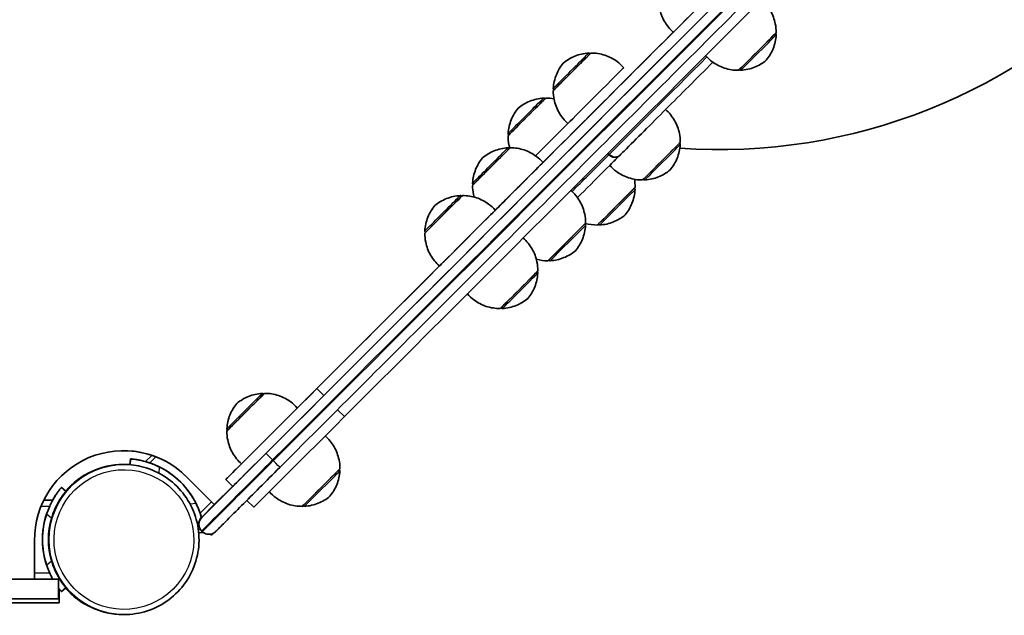
# Model space of a CAD drawing. Units: millimetres. Extents: x -6225 to 6466, y -3715 to 3909.
# Drawn here: x 1598 to 2097, y -852 to -550 of the extents above; entities that cross this region are included whole.
import ezdxf

# ---------------------------------------------------------------- set-up
doc = ezdxf.new("R2010")
doc.units = ezdxf.units.MM
doc.layers.add('Widoczne (ISO)', color=7, linetype='Continuous', lineweight=35)
doc.layers.add('Widoczne wąskie (ISO)', color=7, linetype='Continuous', lineweight=25)

msp = doc.modelspace()

# ---------------------------------------------------------------- linework, layer by layer
at = {"layer": 'Widoczne (ISO)'}
for p, q in [((1981.03, -557.08), (1981.07, -557.12)), ((1887.17, -567.41), (1887.13, -567.37)), ((1962.64, -575.47), (1962.69, -575.51)), ((1868.78, -585.79), (1868.74, -585.75)), ((1864.29, -590.25), (1864.24, -590.21)), ((1845.9, -608.64), (1845.86, -608.6)), ((1932.42, -612.66), (1932.46, -612.7)), ((1846.28, -615.45), (1846.24, -615.41)), ((1896.67, -618.58), (1896.08, -617.99)), ((1896.16, -617.91), (1896.75, -618.5)), ((1897.31, -623.73), (1897.31, -623.73)), ((1914.04, -631.05), (1914.08, -631.09)), ((1827.89, -633.83), (1827.85, -633.79)), ((1909.54, -635.51), (1909.58, -635.55)), ((1822.09, -639.66), (1822.05, -639.62)), ((1803.7, -658.04), (1803.66, -658)), ((1884.46, -653.63), (1884.5, -653.67)), ((1891.16, -653.89), (1891.2, -653.93)), ((1866.08, -672.02), (1866.12, -672.06)), ((1860.27, -677.84), (1860.31, -677.88)), ((1841.89, -696.23), (1841.93, -696.27)), ((1721.79, -739.94), (1721.75, -739.89)), ((1703.41, -758.32), (1703.37, -758.28)), ((1653.99, -775.77), (1654.25, -772.8)), ((1654.25, -772.8), (1654.26, -772.8)), ((1661.89, -774.2), (1665.09, -771.01)), ((1650.41, -775.64), (1650.9, -775.64)), ((1650.9, -775.64), (1650.91, -775.64)), ((1759.98, -778.12), (1760.02, -778.16)), ((1696.69, -795.98), (1682.54, -781.84)), ((1696.69, -795.98), (1682.55, -781.84)), ((1702.59, -783.18), (1706.13, -786.72)), ((1619.24, -787.31), (1619.23, -787.31)), ((1621.53, -789.24), (1619.24, -787.31)), ((1706.04, -786.63), (1696.69, -795.98)), ((1614.84, -793.69), (1610.32, -793.69)), ((1690.18, -802.49), (1696.68, -795.98)), ((1696.69, -795.98), (1696.69, -795.98)), ((1713.21, -793.81), (1716.73, -797.32)), ((1741.59, -796.5), (1741.63, -796.55)), ((1688.81, -810.36), (1691.09, -810.16)), ((1694.03, -811.02), (1693.79, -811.02)), ((1695.12, -811.55), (1694.55, -810.99)), ((1605.64, -814.24), (1605.64, -833.69)), ((1617.84, -833.69), (1567.52, -833.69)), ((1617.84, -843.69), (1617.84, -833.69)), ((1618.18, -838.78), (1618.18, -845.69)), ((1619.23, -840.08), (1619.24, -840.08)), ((1619.24, -840.08), (1621.53, -838.15)), ((1535.79, -845.69), (1618.18, -845.69)), ((1617.84, -843.69), (1567.52, -843.69)), ((1650.41, -851.74), (1650.69, -851.74)), ((1650.85, -851.74), (1650.9, -851.74)), ((1650.9, -851.74), (1650.91, -851.74))]:
    msp.add_line(p, q, dxfattribs=at)
for centre, radius, start, end in [((1952.5, -329.54), 286.48, 266.0097, 8.8482), ((1650.85, -813.69), 38.05, 270, 270.3619)]:
    msp.add_arc(centre, radius, start, end, dxfattribs=at)
for centre, major_axis, ratio, start_param, end_param in [((1955.69, -529.87), (-923.93, -923.93), 0.000126, 1.34461, 1.94187), ((1959.22, -533.41), (923.93, 923.93), 0.000126, 4.486203, 5.083462), ((1970.5, -543.34), (-923.93, -923.93), 0.000126, 1.343808, 1.940354), ((1943.41, -542.38), (-14.14, -14.14), 0.000126, 0.000008, 3.141585), ((1930.01, -555.58), (-707.11, -707.11), 0.000126, 1.441673, 1.569602), ((1955.69, -529.87), (883.63, 883.63), 0.000126, 4.579886, 4.682355), ((1930.01, -555.58), (666.8, 666.8), 0.000126, 4.611964, 4.711122), ((1971.84, -566.27), (9.55, 9.55), 0.000126, 3.14172, 6.283058), ((1971.84, -566.27), (9.55, 9.55), 0.000126, 0, 0.273013), ((1877.97, -576.6), (-9.55, -9.55), 0.000126, 6.010173, 9.697791), ((1890, -588.62), (-14.14, -14.14), 0.000126, 0.000008, 3.141585), ((1971.84, -566.27), (-9.55, -9.55), 0.000126, 6.010169, 6.283181), ((1855.09, -599.45), (-9.55, -9.55), 0.000126, 6.010173, 9.697791), ((1867.11, -611.47), (14.14, 14.14), 0.000126, 4.140413, 5.376858), ((1923.23, -621.86), (9.55, 9.55), 0.000126, 3.14172, 6.283058), ((1837.08, -624.64), (-9.55, -9.55), 0.000126, 6.010173, 9.697791), ((1849.1, -636.66), (14.14, 14.14), 0.000126, 3.921251, 6.283168), ((1899.4, -621.64), (-2.09, -2.09), 0.000126, 0, 0.818125), ((2072, -449.02), (-202.87, -202.87), 0.000126, 0.539967, 0.577364), ((1911.21, -609.83), (-14.14, -14.14), 0.000126, 0.448139, 0.655056), ((1900.62, -620.42), (-2.14, -2.14), 0.000126, 2.283202, 2.32883), ((1899.4, -621.64), (-2.24, -2.24), 0.000126, 5.917151, 6.0697), ((1900.35, -644.7), (9.55, 9.55), 0.000126, 3.14172, 6.283058), ((1812.89, -648.85), (-9.55, -9.55), 0.000126, 6.010173, 9.697791), ((1824.91, -660.87), (-14.14, -14.14), 0.000126, 0.000008, 3.141585), ((1875.27, -662.82), (9.55, 9.55), 0.000126, 3.14172, 6.283058), ((1875.27, -662.82), (9.55, 9.55), 0.000126, 0, 0.273013), ((1875.27, -662.82), (-9.55, -9.55), 0.000126, 6.010171, 6.283183), ((1955.69, -529.87), (883.63, 883.63), 0.000126, 4.486203, 4.547518), ((1930.01, -555.58), (-707.11, -707.11), 0.000126, 1.337002, 1.401219), ((1930.01, -555.58), (666.8, 666.8), 0.000126, 4.478594, 4.532452), ((1851.08, -687.03), (9.55, 9.55), 0.000126, 3.14172, 6.283058), ((1851.08, -687.03), (9.55, 9.55), 0.000126, 0, 0.273013), ((1851.08, -687.03), (-9.55, -9.55), 0.000126, 6.010171, 6.283183), ((1761.89, -723.89), (59.3, 59.3), 0.000126, 1.337003, 1.971374), ((1761.89, -723.89), (-18.99, -18.99), 0.000126, 4.478594, 7.627795), ((1761.89, -723.89), (-59.3, -59.3), 0.000126, 5.761457, 7.627795), ((1712.6, -749.13), (-9.55, -9.55), 0.000126, 6.010173, 9.697791), ((1765.42, -727.42), (-59.3, -59.3), 0.000126, 6.283185, 7.627795), ((1724.62, -761.15), (-14.14, -14.14), 0.000126, 0.000008, 3.141585), ((1776.03, -738.03), (-59.3, -59.3), 0.000126, 0, 1.343808), ((1650.69, -813.69), (0, 45.05), 1, 5.497787, 7.865986), ((1650.69, -813.69), (0, 45.05), 1, 5.497787, 6.283156), ((1650.85, -813.69), (-3.92, 37.85), 1, 0, 3.038363), ((1650.9, -813.69), (0, -38.05), 1, 3.141593, 6.283185), ((1650.9, -813.69), (0, 38.05), 1, 0, 3.141593), ((1650.69, -813.69), (13.36, 38.82), 1, 5.37535, 6.283185), ((1650.69, -813.69), (0, -41.05), 1, 2.032134, 2.680255), ((1750.78, -787.31), (9.55, 9.55), 0.000126, 3.14172, 6.283058), ((1750.78, -787.31), (9.55, 9.55), 0.000126, 0, 0.273013), ((1650.69, -813.69), (0, 41.05), 1, 1.143811, 1.997782), ((1750.78, -787.31), (-9.55, -9.55), 0.000126, 6.010172, 6.283185), ((1650.69, -813.69), (-13.07, 38.91), 1, 0.922675, 1.570796), ((1650.69, -813.69), (-10.99, -36.43), 1, 4.712389, 5.298219), ((1693.78, -806.27), (-4.39, -1.82), 0.999821, 0.566589, 1.178623), ((1712.31, -794.1), (-1024.75, -1024.75), 0.000126, 1.553892, 1.5549)]:
    msp.add_ellipse(centre, major_axis=major_axis, ratio=ratio, start_param=start_param, end_param=end_param, dxfattribs=at)
for points, knots in [([(2183.8, -323.22), (2153.69, -353.32), (2123.55, -383.47), (2063.18, -443.84), (2032.96, -474.06), (1972.47, -534.55), (1942.19, -564.83), (1881.59, -625.43), (1851.27, -655.75), (1790.61, -716.41), (1760.26, -746.76), (1729.91, -777.11)], [4.5834215, 4.5834215, 4.5834215, 4.5834215, 4.6059384, 4.6059384, 4.6284552, 4.6284552, 4.6509721, 4.6509721, 4.6734889, 4.6734889, 4.6960058, 4.6960058, 4.6960058, 4.6960058]), ([(1929.26, -556.52), (1927.48, -554.95), (1925.94, -553.05), (1923.6, -548.97), (1922.75, -546.73), (1921.98, -542.95), (1921.83, -541.42), (1921.84, -539.9)], [0, 0, 0, 0, 0.713441, 0.713441, 1.413994, 1.413994, 1.869411, 1.869411, 1.869411, 1.869411]), ([(1973.96, -540.11), (1975.74, -541.69), (1977.28, -543.58), (1979.63, -547.67), (1980.47, -549.91), (1981.24, -553.68), (1981.39, -555.21), (1981.38, -556.73)], [0.000465, 0.000465, 0.000465, 0.000465, 0.713441, 0.713441, 1.413994, 1.413994, 1.869411, 1.869411, 1.869411, 1.869411]), ([(1981.36, -557.89), (1981.23, -560.26), (1980.69, -562.64), (1979.38, -565.9), (1978.88, -566.92), (1977.71, -568.89), (1977.03, -569.84), (1976.29, -570.73)], [0, 0, 0, 0, 0.713441, 0.713441, 1.052769, 1.052769, 1.400525, 1.400525, 1.400525, 1.400525]), ([(1981.07, -557.12), (1981.15, -557.2), (1981.21, -557.29), (1981.31, -557.48), (1981.34, -557.59), (1981.36, -557.76), (1981.37, -557.82), (1981.36, -557.89)], [0, 0, 0, 0, 0.03242978, 0.03242978, 0.06427316, 0.06427316, 0.0839127, 0.0839127, 0.0839127, 0.0839127]), ([(1873.52, -572.15), (1874.41, -571.4), (1875.36, -570.73), (1877.33, -569.56), (1878.35, -569.05), (1881.61, -567.74), (1883.99, -567.21), (1886.36, -567.08)], [0, 0, 0, 0, 0.347756, 0.347756, 0.687083, 0.687083, 1.400525, 1.400525, 1.400525, 1.400525]), ([(1886.36, -567.08), (1886.47, -567.07), (1886.58, -567.08), (1886.79, -567.14), (1886.89, -567.18), (1887.03, -567.28), (1887.08, -567.32), (1887.13, -567.37)], [0, 0, 0, 0, 0.03242916, 0.03242916, 0.06427228, 0.06427228, 0.08391271, 0.08391271, 0.08391271, 0.08391271]), ([(1887.52, -567.05), (1889.9, -567.04), (1892.31, -567.42), (1896.78, -568.9), (1898.91, -570.01), (1902, -572.3), (1903.13, -573.34), (1904.14, -574.48)], [0, 0, 0, 0, 0.713441, 0.713441, 1.413994, 1.413994, 1.869411, 1.869411, 1.869411, 1.869411]), ([(1962.29, -575.82), (1959.91, -575.84), (1957.5, -575.45), (1953.03, -573.97), (1950.9, -572.87), (1947.81, -570.57), (1946.68, -569.53), (1945.68, -568.4)], [0, 0, 0, 0, 0.713441, 0.713441, 1.413994, 1.413994, 1.868952, 1.868952, 1.868952, 1.868952]), ([(1868.45, -584.99), (1868.58, -582.61), (1869.12, -580.23), (1870.43, -576.98), (1870.93, -575.96), (1872.1, -573.99), (1872.78, -573.04), (1873.52, -572.15)], [0, 0, 0, 0, 0.713441, 0.713441, 1.052769, 1.052769, 1.400525, 1.400525, 1.400525, 1.400525]), ([(1949.35, -571.71), (1940.92, -580.14), (1932.96, -588.09), (1917.81, -603.24), (1910.65, -610.4), (1903.55, -617.49), (1902.82, -618.22), (1902.1, -618.94)], [33.859661, 33.859661, 33.859661, 33.859661, 38.349073, 38.349073, 43.141312, 43.141312, 43.69993, 43.69993, 43.69993, 43.69993]), ([(1976.29, -570.73), (1975.4, -571.47), (1974.45, -572.15), (1972.48, -573.32), (1971.46, -573.82), (1968.21, -575.13), (1965.82, -575.66), (1963.45, -575.8)], [0, 0, 0, 0, 0.347756, 0.347756, 0.687083, 0.687083, 1.400525, 1.400525, 1.400525, 1.400525]), ([(1963.45, -575.8), (1963.34, -575.81), (1963.23, -575.79), (1963.02, -575.74), (1962.93, -575.69), (1962.78, -575.6), (1962.73, -575.55), (1962.69, -575.51)], [0, 0, 0, 0, 0.03242916, 0.03242916, 0.06427228, 0.06427228, 0.08391271, 0.08391271, 0.08391271, 0.08391271]), ([(1875.85, -602.76), (1874.07, -601.19), (1872.53, -599.3), (1870.18, -595.21), (1869.34, -592.97), (1868.57, -589.19), (1868.42, -587.66), (1868.43, -586.15)], [0, 0, 0, 0, 0.713441, 0.713441, 1.413994, 1.413994, 1.869411, 1.869411, 1.869411, 1.869411]), ([(1868.74, -585.75), (1868.66, -585.68), (1868.6, -585.58), (1868.5, -585.39), (1868.47, -585.29), (1868.45, -585.12), (1868.45, -585.05), (1868.45, -584.99)], [0, 0, 0, 0, 0.03242978, 0.03242978, 0.06427316, 0.06427316, 0.0839127, 0.0839127, 0.0839127, 0.0839127]), ([(1850.64, -594.99), (1851.53, -594.25), (1852.48, -593.57), (1854.45, -592.4), (1855.47, -591.9), (1858.72, -590.59), (1861.11, -590.06), (1863.48, -589.92)], [0, 0, 0, 0, 0.347756, 0.347756, 0.687083, 0.687083, 1.400525, 1.400525, 1.400525, 1.400525]), ([(1863.48, -589.92), (1863.59, -589.92), (1863.7, -589.93), (1863.9, -589.98), (1864, -590.03), (1864.15, -590.12), (1864.2, -590.17), (1864.24, -590.21)], [0, 0, 0, 0, 0.03242916, 0.03242916, 0.06427228, 0.06427228, 0.08391271, 0.08391271, 0.08391271, 0.08391271]), ([(1845.57, -607.83), (1845.7, -605.46), (1846.24, -603.08), (1847.55, -599.82), (1848.05, -598.8), (1849.22, -596.83), (1849.9, -595.88), (1850.64, -594.99)], [0, 0, 0, 0, 0.713441, 0.713441, 1.052769, 1.052769, 1.400525, 1.400525, 1.400525, 1.400525]), ([(1925.36, -595.7), (1927.14, -597.27), (1928.68, -599.16), (1931.02, -603.25), (1931.87, -605.49), (1932.64, -609.26), (1932.78, -610.79), (1932.78, -612.31)], [0.000737, 0.000737, 0.000737, 0.000737, 0.713441, 0.713441, 1.413994, 1.413994, 1.869411, 1.869411, 1.869411, 1.869411]), ([(1845.86, -608.6), (1845.78, -608.52), (1845.72, -608.43), (1845.62, -608.24), (1845.59, -608.13), (1845.57, -607.96), (1845.56, -607.9), (1845.57, -607.83)], [0, 0, 0, 0, 0.03242978, 0.03242978, 0.06427316, 0.06427316, 0.0839127, 0.0839127, 0.0839127, 0.0839127]), ([(1846.43, -615.29), (1846.26, -614.71), (1846.11, -614.12), (1845.69, -612.04), (1845.54, -610.51), (1845.55, -608.99)], [1.232056, 1.232056, 1.232056, 1.232056, 1.4139944, 1.4139944, 1.8694111, 1.8694111, 1.8694111, 1.8694111]), ([(1932.75, -613.47), (1932.62, -615.84), (1932.09, -618.22), (1930.78, -621.48), (1930.27, -622.5), (1929.1, -624.47), (1928.43, -625.42), (1927.68, -626.31)], [0, 0, 0, 0, 0.713441, 0.713441, 1.052769, 1.052769, 1.400525, 1.400525, 1.400525, 1.400525]), ([(1932.46, -612.7), (1932.54, -612.78), (1932.6, -612.87), (1932.7, -613.06), (1932.73, -613.17), (1932.76, -613.34), (1932.76, -613.4), (1932.75, -613.47)], [0, 0, 0, 0, 0.03242978, 0.03242978, 0.06427316, 0.06427316, 0.0839127, 0.0839127, 0.0839127, 0.0839127]), ([(1832.63, -620.18), (1833.52, -619.44), (1834.47, -618.77), (1836.44, -617.6), (1837.46, -617.09), (1840.71, -615.78), (1843.1, -615.25), (1845.47, -615.11)], [0, 0, 0, 0, 0.347756, 0.347756, 0.687083, 0.687083, 1.400525, 1.400525, 1.400525, 1.400525]), ([(1845.47, -615.11), (1845.58, -615.11), (1845.69, -615.12), (1845.9, -615.18), (1846, -615.22), (1846.14, -615.32), (1846.19, -615.36), (1846.24, -615.41)], [0, 0, 0, 0, 0.03242916, 0.03242916, 0.06427228, 0.06427228, 0.08391271, 0.08391271, 0.08391271, 0.08391271]), ([(1846.63, -615.09), (1849.01, -615.08), (1851.42, -615.46), (1855.89, -616.94), (1858.02, -618.04), (1861.11, -620.34), (1862.24, -621.38), (1863.25, -622.52)], [0, 0, 0, 0, 0.713441, 0.713441, 1.413994, 1.413994, 1.869411, 1.869411, 1.869411, 1.869411]), ([(1896.75, -618.5), (1896.93, -618.68), (1897.14, -618.86), (1897.59, -619.18), (1897.82, -619.31), (1898.27, -619.53), (1898.52, -619.62), (1899.03, -619.76), (1899.29, -619.81), (1899.76, -619.84), (1900.01, -619.84), (1900.5, -619.78), (1900.74, -619.73), (1901.16, -619.58), (1901.38, -619.48), (1901.66, -619.31), (1901.73, -619.26), (1901.8, -619.2)], [0, 0, 0, 0, 0.0758909, 0.0758909, 0.1517818, 0.1517818, 0.2276861, 0.2276861, 0.3035903, 0.3035903, 0.379511, 0.379511, 0.4554317, 0.4554317, 0.5313664, 0.5313664, 0.5601396, 0.5601396, 0.5601396, 0.5601396]), ([(1827.56, -633.03), (1827.69, -630.65), (1828.23, -628.27), (1829.54, -625.01), (1830.04, -623.99), (1831.21, -622.03), (1831.89, -621.07), (1832.63, -620.18)], [0, 0, 0, 0, 0.713441, 0.713441, 1.052769, 1.052769, 1.400525, 1.400525, 1.400525, 1.400525]), ([(1901.72, -619.28), (1901.65, -619.34), (1901.58, -619.39), (1901.3, -619.56), (1901.08, -619.66), (1900.66, -619.81), (1900.42, -619.86), (1899.93, -619.92), (1899.68, -619.93), (1899.21, -619.89), (1898.95, -619.84), (1898.44, -619.7), (1898.19, -619.61), (1897.74, -619.39), (1897.5, -619.26), (1897.06, -618.94), (1896.85, -618.76), (1896.67, -618.58)], [-0.5606494, -0.5606494, -0.5606494, -0.5606494, -0.5313625, -0.5313625, -0.4554298, -0.4554298, -0.3795103, -0.3795103, -0.3035907, -0.3035907, -0.2276867, -0.2276867, -0.1517827, -0.1517827, -0.0758914, -0.0758914, 0, 0, 0, 0]), ([(1897.2, -623.85), (1897.24, -623.8), (1897.33, -623.71), (1897.6, -623.44), (1897.79, -623.26), (1898, -623.05)], [-0.2293635, -0.2293635, -0.2293635, -0.2293635, -0.1187137, -0.1187137, -0.0023051, -0.0023051, -0.0023051, -0.0023051]), ([(1902.02, -619.02), (1901.98, -619.06), (1901.94, -619.1), (1901.84, -619.19), (1901.78, -619.24), (1901.72, -619.28)], [-0.1255894, -0.1255894, -0.1255894, -0.1255894, -0.10326572, -0.10326572, -0.0766484, -0.0766484, -0.0766484, -0.0766484]), ([(1901.8, -619.2), (1901.88, -619.14), (1901.96, -619.08), (1902.06, -618.99), (1902.08, -618.97), (1902.1, -618.94)], [-0.41249671, -0.41249671, -0.41249671, -0.41249671, -0.38964454, -0.38964454, -0.38184102, -0.38184102, -0.38184102, -0.38184102]), ([(1897.2, -623.85), (1891.45, -629.59), (1886.51, -634.53), (1881.86, -639.18), (1881.27, -639.76), (1880.7, -640.33)], [0, 0, 0, 0, 4.803575, 4.803575, 5.52729, 5.52729, 5.52729, 5.52729]), ([(1913.68, -631.4), (1911.31, -631.42), (1908.89, -631.04), (1904.42, -629.55), (1902.29, -628.45), (1899.2, -626.15), (1898.07, -625.11), (1897.07, -623.98)], [0, 0, 0, 0, 0.713441, 0.713441, 1.413994, 1.413994, 1.869343, 1.869343, 1.869343, 1.869343]), ([(1927.68, -626.31), (1926.79, -627.05), (1925.84, -627.73), (1923.87, -628.9), (1922.85, -629.4), (1919.6, -630.71), (1917.22, -631.25), (1914.84, -631.38)], [0, 0, 0, 0, 0.347756, 0.347756, 0.687083, 0.687083, 1.400525, 1.400525, 1.400525, 1.400525]), ([(1827.85, -633.79), (1827.77, -633.71), (1827.71, -633.62), (1827.61, -633.43), (1827.58, -633.33), (1827.56, -633.16), (1827.56, -633.09), (1827.56, -633.03)], [0, 0, 0, 0, 0.03242978, 0.03242978, 0.06427316, 0.06427316, 0.0839127, 0.0839127, 0.0839127, 0.0839127]), ([(1914.84, -631.38), (1914.73, -631.39), (1914.62, -631.37), (1914.42, -631.32), (1914.32, -631.27), (1914.18, -631.18), (1914.12, -631.14), (1914.08, -631.09)], [0, 0, 0, 0, 0.03242916, 0.03242916, 0.06427228, 0.06427228, 0.08391271, 0.08391271, 0.08391271, 0.08391271]), ([(1828.3, -640.06), (1828.18, -639.61), (1828.07, -639.17), (1827.68, -637.23), (1827.53, -635.7), (1827.54, -634.19)], [1.2764133, 1.2764133, 1.2764133, 1.2764133, 1.4139944, 1.4139944, 1.8694111, 1.8694111, 1.8694111, 1.8694111]), ([(1877.4, -636.67), (1879.18, -638.25), (1880.72, -640.13), (1883.06, -644.22), (1883.9, -646.46), (1884.67, -650.23), (1884.82, -651.76), (1884.81, -653.28)], [0.001805, 0.001805, 0.001805, 0.001805, 0.713441, 0.713441, 1.413994, 1.413994, 1.869411, 1.869411, 1.869411, 1.869411]), ([(1909.87, -636.31), (1909.74, -638.69), (1909.21, -641.07), (1907.9, -644.33), (1907.39, -645.35), (1906.22, -647.31), (1905.54, -648.27), (1904.8, -649.16)], [0, 0, 0, 0, 0.713441, 0.713441, 1.052769, 1.052769, 1.400525, 1.400525, 1.400525, 1.400525]), ([(1909.58, -635.55), (1909.66, -635.63), (1909.72, -635.72), (1909.82, -635.91), (1909.85, -636.01), (1909.87, -636.18), (1909.88, -636.25), (1909.87, -636.31)], [0, 0, 0, 0, 0.03242978, 0.03242978, 0.06427316, 0.06427316, 0.0839127, 0.0839127, 0.0839127, 0.0839127]), ([(1808.44, -644.39), (1809.33, -643.65), (1810.28, -642.98), (1812.25, -641.81), (1813.27, -641.3), (1816.52, -639.99), (1818.91, -639.46), (1821.28, -639.32)], [0, 0, 0, 0, 0.347756, 0.347756, 0.687083, 0.687083, 1.400525, 1.400525, 1.400525, 1.400525]), ([(1821.28, -639.32), (1821.39, -639.32), (1821.5, -639.33), (1821.71, -639.39), (1821.8, -639.43), (1821.95, -639.53), (1822, -639.57), (1822.05, -639.62)], [0, 0, 0, 0, 0.03242916, 0.03242916, 0.06427228, 0.06427228, 0.08391271, 0.08391271, 0.08391271, 0.08391271]), ([(1822.44, -639.3), (1824.82, -639.29), (1827.23, -639.67), (1831.7, -641.15), (1833.83, -642.25), (1836.92, -644.55), (1838.05, -645.59), (1839.06, -646.73)], [0, 0, 0, 0, 0.713441, 0.713441, 1.413994, 1.413994, 1.869411, 1.869411, 1.869411, 1.869411]), ([(1803.37, -657.24), (1803.5, -654.86), (1804.04, -652.48), (1805.35, -649.22), (1805.85, -648.2), (1807.02, -646.24), (1807.7, -645.28), (1808.44, -644.39)], [0, 0, 0, 0, 0.713441, 0.713441, 1.052769, 1.052769, 1.400525, 1.400525, 1.400525, 1.400525]), ([(1904.8, -649.16), (1903.91, -649.9), (1902.96, -650.57), (1900.99, -651.74), (1899.97, -652.25), (1896.72, -653.56), (1894.33, -654.09), (1891.96, -654.23)], [0, 0, 0, 0, 0.347756, 0.347756, 0.687083, 0.687083, 1.400525, 1.400525, 1.400525, 1.400525]), ([(1810.77, -675.01), (1808.99, -673.44), (1807.45, -671.54), (1805.1, -667.46), (1804.26, -665.22), (1803.49, -661.44), (1803.34, -659.91), (1803.35, -658.39)], [0, 0, 0, 0, 0.713441, 0.713441, 1.413994, 1.413994, 1.869411, 1.869411, 1.869411, 1.869411]), ([(1803.66, -658), (1803.58, -657.92), (1803.52, -657.83), (1803.42, -657.64), (1803.39, -657.54), (1803.37, -657.37), (1803.37, -657.3), (1803.37, -657.24)], [0, 0, 0, 0, 0.03242978, 0.03242978, 0.06427316, 0.06427316, 0.0839127, 0.0839127, 0.0839127, 0.0839127]), ([(1884.79, -654.44), (1884.66, -656.81), (1884.13, -659.19), (1882.82, -662.45), (1882.31, -663.47), (1881.14, -665.44), (1880.47, -666.39), (1879.72, -667.28)], [0, 0, 0, 0, 0.713441, 0.713441, 1.052769, 1.052769, 1.400525, 1.400525, 1.400525, 1.400525]), ([(1884.5, -653.67), (1884.58, -653.75), (1884.64, -653.84), (1884.74, -654.03), (1884.77, -654.13), (1884.79, -654.3), (1884.8, -654.37), (1884.79, -654.44)], [0, 0, 0, 0, 0.03242978, 0.03242978, 0.06427316, 0.06427316, 0.0839127, 0.0839127, 0.0839127, 0.0839127]), ([(1891.96, -654.23), (1891.85, -654.23), (1891.74, -654.22), (1891.54, -654.16), (1891.44, -654.12), (1891.29, -654.02), (1891.24, -653.98), (1891.2, -653.93)], [0, 0, 0, 0, 0.03242916, 0.03242916, 0.06427228, 0.06427228, 0.08391271, 0.08391271, 0.08391271, 0.08391271]), ([(1853.2, -660.87), (1854.98, -662.45), (1856.52, -664.34), (1858.87, -668.43), (1859.71, -670.67), (1860.48, -674.44), (1860.63, -675.97), (1860.62, -677.49)], [0.000399, 0.000399, 0.000399, 0.000399, 0.713441, 0.713441, 1.413994, 1.413994, 1.869411, 1.869411, 1.869411, 1.869411]), ([(1879.72, -667.28), (1878.83, -668.02), (1877.88, -668.69), (1875.91, -669.87), (1874.89, -670.37), (1871.64, -671.68), (1869.25, -672.21), (1866.88, -672.35)], [0, 0, 0, 0, 0.347756, 0.347756, 0.687083, 0.687083, 1.400525, 1.400525, 1.400525, 1.400525]), ([(1866.88, -672.35), (1866.77, -672.35), (1866.66, -672.34), (1866.46, -672.29), (1866.36, -672.24), (1866.21, -672.14), (1866.16, -672.1), (1866.12, -672.06)], [0, 0, 0, 0, 0.03242916, 0.03242916, 0.06427228, 0.06427228, 0.08391271, 0.08391271, 0.08391271, 0.08391271]), ([(1860.31, -677.88), (1860.39, -677.96), (1860.45, -678.05), (1860.55, -678.24), (1860.58, -678.34), (1860.6, -678.51), (1860.61, -678.58), (1860.6, -678.65)], [0, 0, 0, 0, 0.03242978, 0.03242978, 0.06427316, 0.06427316, 0.0839127, 0.0839127, 0.0839127, 0.0839127]), ([(1860.6, -678.65), (1860.47, -681.02), (1859.94, -683.4), (1858.63, -686.66), (1858.12, -687.68), (1856.95, -689.65), (1856.27, -690.6), (1855.53, -691.49)], [0, 0, 0, 0, 0.713441, 0.713441, 1.052769, 1.052769, 1.400525, 1.400525, 1.400525, 1.400525]), ([(1841.53, -696.58), (1839.15, -696.59), (1836.74, -696.21), (1832.27, -694.73), (1830.14, -693.63), (1827.05, -691.33), (1825.92, -690.29), (1824.92, -689.16)], [0, 0, 0, 0, 0.713441, 0.713441, 1.413994, 1.413994, 1.869084, 1.869084, 1.869084, 1.869084]), ([(1855.53, -691.49), (1854.64, -692.23), (1853.69, -692.9), (1851.72, -694.08), (1850.7, -694.58), (1847.45, -695.89), (1845.06, -696.42), (1842.69, -696.56)], [0, 0, 0, 0, 0.347756, 0.347756, 0.687083, 0.687083, 1.400525, 1.400525, 1.400525, 1.400525]), ([(1842.69, -696.56), (1842.58, -696.56), (1842.47, -696.55), (1842.27, -696.49), (1842.17, -696.45), (1842.02, -696.35), (1841.97, -696.31), (1841.93, -696.27)], [0, 0, 0, 0, 0.03242916, 0.03242916, 0.06427228, 0.06427228, 0.08391271, 0.08391271, 0.08391271, 0.08391271]), ([(1708.14, -744.67), (1709.03, -743.93), (1709.99, -743.26), (1711.95, -742.09), (1712.97, -741.58), (1716.23, -740.27), (1718.61, -739.74), (1720.99, -739.6)], [0, 0, 0, 0, 0.347756, 0.347756, 0.687083, 0.687083, 1.400525, 1.400525, 1.400525, 1.400525]), ([(1720.99, -739.6), (1721.09, -739.6), (1721.2, -739.61), (1721.41, -739.67), (1721.51, -739.71), (1721.65, -739.81), (1721.7, -739.85), (1721.75, -739.89)], [0, 0, 0, 0, 0.03242916, 0.03242916, 0.06427228, 0.06427228, 0.08391271, 0.08391271, 0.08391271, 0.08391271]), ([(1722.14, -739.58), (1724.52, -739.57), (1726.93, -739.95), (1731.41, -741.43), (1733.53, -742.53), (1736.63, -744.83), (1737.76, -745.87), (1738.76, -747.01)], [0, 0, 0, 0, 0.713441, 0.713441, 1.413994, 1.413994, 1.869411, 1.869411, 1.869411, 1.869411]), ([(1703.07, -757.52), (1703.21, -755.14), (1703.74, -752.76), (1705.05, -749.5), (1705.56, -748.48), (1706.73, -746.52), (1707.4, -745.56), (1708.14, -744.67)], [0, 0, 0, 0, 0.713441, 0.713441, 1.052769, 1.052769, 1.400525, 1.400525, 1.400525, 1.400525]), ([(1703.37, -758.28), (1703.29, -758.2), (1703.22, -758.11), (1703.13, -757.92), (1703.1, -757.82), (1703.07, -757.65), (1703.07, -757.58), (1703.07, -757.52)], [0, 0, 0, 0, 0.03242978, 0.03242978, 0.06427316, 0.06427316, 0.0839127, 0.0839127, 0.0839127, 0.0839127]), ([(1710.48, -775.29), (1708.7, -773.72), (1707.15, -771.82), (1704.81, -767.73), (1703.96, -765.49), (1703.19, -761.72), (1703.04, -760.19), (1703.05, -758.67)], [0, 0, 0, 0, 0.713441, 0.713441, 1.413994, 1.413994, 1.869411, 1.869411, 1.869411, 1.869411]), ([(1752.91, -761.16), (1754.69, -762.73), (1756.23, -764.62), (1758.57, -768.7), (1759.42, -770.94), (1760.19, -774.72), (1760.34, -776.25), (1760.33, -777.77)], [0.00119, 0.00119, 0.00119, 0.00119, 0.713441, 0.713441, 1.413994, 1.413994, 1.869411, 1.869411, 1.869411, 1.869411]), ([(1668.96, -776.94), (1668.09, -776.5), (1667.18, -776.09), (1665.33, -775.33), (1664.39, -774.99), (1662.58, -774.39), (1661.7, -774.14), (1660.06, -773.72), (1659.3, -773.55), (1657.97, -773.29), (1657.35, -773.18), (1656.26, -773.02), (1655.78, -772.96), (1655.02, -772.87), (1654.73, -772.84), (1654.35, -772.81), (1654.26, -772.8), (1654.26, -772.8)], [7.280835, 7.280835, 7.280835, 7.280835, 7.571846, 7.571846, 7.862858, 7.862858, 8.153869, 8.153869, 8.44488, 8.44488, 8.727649, 8.727649, 9.010419, 9.010419, 9.293188, 9.293188, 9.575957, 9.575957, 9.575957, 9.575957]), ([(1650.91, -851.74), (1654.97, -851.74), (1659.02, -851.09), (1666.73, -848.54), (1670.37, -846.64), (1676.89, -841.79), (1679.75, -838.84), (1684.4, -832.19), (1686.2, -828.49), (1688.52, -820.72), (1689.06, -816.64), (1688.82, -808.53), (1688.05, -804.49), (1685.27, -796.86), (1683.27, -793.27), (1678.23, -786.91), (1675.2, -784.13), (1668.42, -779.67), (1664.67, -777.99), (1657.54, -776.08), (1654.22, -775.64), (1650.91, -775.64)], [4.526589, 4.526589, 4.526589, 4.526589, 4.846589, 4.846589, 5.166589, 5.166589, 5.486589, 5.486589, 5.806589, 5.806589, 6.126589, 6.126589, 6.446589, 6.446589, 6.766589, 6.766589, 7.086589, 7.086589, 7.406589, 7.406589, 7.668182, 7.668182, 7.668182, 7.668182]), ([(1661.89, -774.2), (1661.89, -774.2), (1661.95, -774.22), (1662.16, -774.28), (1662.32, -774.33), (1662.7, -774.44), (1662.95, -774.52), (1663.49, -774.69), (1663.78, -774.79), (1664.05, -774.88)], [0.6373932, 0.6373932, 0.6373932, 0.6373932, 0.7124835, 0.7124835, 0.7875738, 0.7875738, 0.8728212, 0.8728212, 0.9580686, 0.9580686, 0.9580686, 0.9580686]), ([(1729.91, -777.11), (1726.45, -780.57), (1722.94, -784.08), (1716.41, -790.61), (1713.3, -793.72), (1707.81, -799.21), (1705.35, -801.67), (1701.39, -805.62), (1699.84, -807.18), (1698.32, -808.69), (1697.94, -809.07), (1697.59, -809.43), (1697.5, -809.51), (1697.42, -809.59), (1697.4, -809.61), (1697.38, -809.64), (1697.37, -809.64), (1697.35, -809.66), (1697.34, -809.67), (1697.32, -809.69), (1697.32, -809.7), (1697.3, -809.71), (1697.29, -809.72), (1697.26, -809.75), (1697.24, -809.77), (1697.18, -809.83), (1697.13, -809.87), (1696.9, -810.06), (1696.7, -810.2), (1696.24, -810.48), (1695.98, -810.61), (1695.23, -810.89), (1694.72, -811), (1694.15, -811.02), (1694.09, -811.02), (1694.03, -811.02)], [0, 0, 0, 0, 1.467457, 1.467457, 2.908408, 2.908408, 4.350325, 4.350325, 5.792265, 5.792265, 6.516533, 6.516533, 6.859358, 6.859358, 7.019256, 7.019256, 7.095261, 7.095261, 7.123807, 7.123807, 7.132883, 7.132883, 7.142038, 7.142038, 7.151252, 7.151252, 7.169682, 7.169682, 7.24268, 7.24268, 7.330196, 7.330196, 7.482566, 7.482566, 7.500603, 7.500603, 7.500603, 7.500603]), ([(1760.02, -778.16), (1760.09, -778.24), (1760.16, -778.33), (1760.25, -778.52), (1760.28, -778.62), (1760.31, -778.79), (1760.31, -778.86), (1760.31, -778.92)], [0, 0, 0, 0, 0.03242978, 0.03242978, 0.06427316, 0.06427316, 0.0839127, 0.0839127, 0.0839127, 0.0839127]), ([(1760.31, -778.92), (1760.17, -781.3), (1759.64, -783.68), (1758.33, -786.94), (1757.83, -787.96), (1756.65, -789.92), (1755.98, -790.88), (1755.24, -791.77)], [0, 0, 0, 0, 0.713441, 0.713441, 1.052769, 1.052769, 1.400525, 1.400525, 1.400525, 1.400525]), ([(1619.24, -787.31), (1619.24, -787.31), (1619.18, -787.38), (1618.94, -787.67), (1618.75, -787.89), (1618.28, -788.49), (1617.98, -788.87), (1617.33, -789.76), (1616.97, -790.27), (1616.21, -791.4), (1615.79, -792.05), (1615.13, -793.16), (1614.9, -793.57), (1614.67, -793.99)], [9.5775, 9.5775, 9.5775, 9.5775, 9.860097, 9.860097, 10.142867, 10.142867, 10.425636, 10.425636, 10.708405, 10.708405, 10.999416, 10.999416, 11.152324, 11.152324, 11.152324, 11.152324]), ([(1614.82, -793.69), (1615, -793.38), (1615.17, -793.07), (1615.78, -792.05), (1616.2, -791.4), (1616.95, -790.27), (1617.32, -789.76), (1617.97, -788.87), (1618.26, -788.49), (1618.74, -787.89), (1618.92, -787.67), (1619.17, -787.38), (1619.23, -787.31), (1619.23, -787.31)], [3.248876, 3.248876, 3.248876, 3.248876, 3.36589, 3.36589, 3.656902, 3.656902, 3.939671, 3.939671, 4.22244, 4.22244, 4.505209, 4.505209, 4.787979, 4.787979, 4.787979, 4.787979]), ([(1614.26, -802.71), (1614.54, -801.77), (1614.87, -800.82), (1615.6, -798.95), (1616, -798.03), (1616.83, -796.3), (1617.26, -795.49), (1618.11, -794.01), (1618.53, -793.34), (1619.27, -792.21), (1619.63, -791.69), (1620.29, -790.8), (1620.58, -790.42), (1621.05, -789.82), (1621.23, -789.6), (1621.48, -789.31), (1621.53, -789.24), (1621.53, -789.24)], [7.413356, 7.413356, 7.413356, 7.413356, 7.705886, 7.705886, 7.998416, 7.998416, 8.290946, 8.290946, 8.583476, 8.583476, 8.866287, 8.866287, 9.149098, 9.149098, 9.43191, 9.43191, 9.714549, 9.714549, 9.714549, 9.714549]), ([(1741.24, -796.86), (1738.86, -796.87), (1736.45, -796.49), (1731.97, -795.01), (1729.85, -793.91), (1726.76, -791.61), (1725.63, -790.57), (1724.62, -789.44)], [0, 0, 0, 0, 0.713441, 0.713441, 1.413994, 1.413994, 1.868669, 1.868669, 1.868669, 1.868669]), ([(1755.24, -791.77), (1754.35, -792.51), (1753.4, -793.18), (1751.43, -794.35), (1750.41, -794.86), (1747.15, -796.17), (1744.77, -796.7), (1742.4, -796.84)], [0, 0, 0, 0, 0.347756, 0.347756, 0.687083, 0.687083, 1.400525, 1.400525, 1.400525, 1.400525]), ([(1613.32, -796.69), (1613.5, -796.31), (1613.69, -795.9), (1614.06, -795.15), (1614.24, -794.8), (1614.51, -794.28), (1614.63, -794.06), (1614.79, -793.77), (1614.84, -793.69), (1614.84, -793.69)], [0.4709498, 0.4709498, 0.4709498, 0.4709498, 0.5976694, 0.5976694, 0.724389, 0.724389, 0.8371882, 0.8371882, 0.9499875, 0.9499875, 0.9499875, 0.9499875]), ([(1690.18, -802.49), (1690.03, -801.97), (1689.87, -801.44), (1689.39, -799.99), (1689.05, -799.05), (1688.29, -797.2), (1687.88, -796.29), (1687.45, -795.42)], [11.1164304, 11.1164304, 11.1164304, 11.1164304, 11.2904278, 11.2904278, 11.5814392, 11.5814392, 11.8724506, 11.8724506, 11.8724506, 11.8724506]), ([(1742.4, -796.84), (1742.29, -796.84), (1742.18, -796.83), (1741.97, -796.77), (1741.87, -796.73), (1741.73, -796.63), (1741.68, -796.59), (1741.63, -796.55)], [0, 0, 0, 0, 0.03242916, 0.03242916, 0.06427228, 0.06427228, 0.08391271, 0.08391271, 0.08391271, 0.08391271]), ([(1689.5, -800.33), (1689.6, -800.6), (1689.69, -800.89), (1689.87, -801.43), (1689.94, -801.68), (1690.05, -802.06), (1690.1, -802.22), (1690.16, -802.43), (1690.18, -802.49), (1690.18, -802.49)], [0.3167178, 0.3167178, 0.3167178, 0.3167178, 0.4019652, 0.4019652, 0.4872127, 0.4872127, 0.5623029, 0.5623029, 0.6373932, 0.6373932, 0.6373932, 0.6373932]), ([(1621.53, -838.15), (1621.53, -838.15), (1621.48, -838.08), (1621.23, -837.79), (1621.05, -837.57), (1620.58, -836.96), (1620.29, -836.59), (1619.63, -835.7), (1619.27, -835.18), (1618.53, -834.05), (1618.11, -833.38), (1617.26, -831.9), (1616.83, -831.09), (1616, -829.36), (1615.6, -828.44), (1614.87, -826.57), (1614.54, -825.61), (1614.26, -824.68)], [9.714893, 9.714893, 9.714893, 9.714893, 9.997532, 9.997532, 10.280344, 10.280344, 10.563155, 10.563155, 10.845966, 10.845966, 11.138496, 11.138496, 11.431026, 11.431026, 11.723556, 11.723556, 12.016086, 12.016086, 12.016086, 12.016086]), ([(1614.84, -833.69), (1614.84, -833.69), (1614.79, -833.62), (1614.63, -833.33), (1614.51, -833.11), (1614.24, -832.59), (1614.06, -832.24), (1613.69, -831.49), (1613.5, -831.08), (1613.32, -830.69)], [0, 0, 0, 0, 0.1127993, 0.1127993, 0.2255985, 0.2255985, 0.3523181, 0.3523181, 0.4790377, 0.4790377, 0.4790377, 0.4790377]), ([(1617.84, -838.32), (1618.09, -838.66), (1618.32, -838.95), (1618.75, -839.5), (1618.94, -839.72), (1619.18, -840.01), (1619.24, -840.08), (1619.24, -840.08)], [8.7817098, 8.7817098, 8.7817098, 8.7817098, 9.0104187, 9.0104187, 9.2931879, 9.2931879, 9.575785, 9.575785, 9.575785, 9.575785]), ([(1619.23, -840.08), (1619.23, -840.08), (1619.17, -840.01), (1618.92, -839.72), (1618.74, -839.5), (1618.31, -838.96), (1618.09, -838.67), (1617.84, -838.34)], [4.7893497, 4.7893497, 4.7893497, 4.7893497, 5.0721189, 5.0721189, 5.3548881, 5.3548881, 5.5795261, 5.5795261, 5.5795261, 5.5795261])]:
    msp.add_open_spline(points, degree=3, knots=knots, dxfattribs=at)
for points in [[(1864.64, -589.9), (1866.02, -589.89), (1867.42, -590.02), (1868.79, -590.27)], [(1909.53, -631.03), (1909.78, -632.39), (1909.9, -633.78), (1909.89, -635.16)], [(1890.8, -654.25), (1888.74, -654.26), (1886.66, -653.98), (1884.67, -653.42)], [(1865.72, -672.37), (1863.76, -672.38), (1861.77, -672.12), (1859.86, -671.61)], [(1614.67, -833.4), (1614.73, -833.5), (1614.78, -833.6), (1614.84, -833.69)]]:
    msp.add_open_spline(points, degree=3, dxfattribs=at)
at = {"layer": 'Widoczne wąskie (ISO)'}
for p, q in [((1901.71, -619.27), (1901.72, -619.28)), ((1766.29, -719.49), (1766.28, -719.48)), ((1748.6, -737.19), (1752.13, -740.73)), ((1759.17, -747.85), (1762.69, -751.38)), ((1653.99, -775.77), (1654.25, -772.8)), ((1654.26, -772.8), (1654, -775.77)), ((1661.89, -774.2), (1665.09, -771.01)), ((1665.09, -771.01), (1661.89, -774.2)), ((1664.05, -774.88), (1667.16, -771.76)), ((1668.69, -780.05), (1668.96, -776.94)), ((1726.61, -773.69), (1726.26, -773.34)), ((1682.55, -781.84), (1682.54, -781.84)), ((1608.97, -796.69), (1613.32, -796.69)), ((1687.45, -795.42), (1684.42, -795.69)), ((1695.27, -794.57), (1689.5, -800.33)), ((1611.77, -800.62), (1614.26, -802.71)), ((1690.31, -802.56), (1690.11, -802.56)), ((1690.11, -809.28), (1690.31, -809.28)), ((1690.31, -809.28), (1690.67, -809.63)), ((1690.67, -809.63), (1690.46, -809.63)), ((1614.26, -824.68), (1611.77, -826.77)), ((1613.32, -830.69), (1605.64, -830.69))]:
    msp.add_line(p, q, dxfattribs=at)
for centre, start, end in [((1693.67, -805.92), 135, 225), ((1694.03, -806.27), 225, 270.0674)]:
    msp.add_arc(centre, 4.75, start, end, dxfattribs=at)
for centre, major_axis, ratio, start_param, end_param in [((1655.56, -836.3), (-4044.37, -4044.37), 0.000126, 1.587306, 1.69989), ((1658.92, -839.65), (4047.73, 4047.73), 0.000126, 4.728899, 4.841471), ((1659.28, -840.01), (-4047.73, -4047.73), 0.000126, 1.587306, 1.699878), ((1971.88, -566.32), (9.19, 9.19), 0.000126, 3.141585, 6.283177), ((1972.41, -566.84), (-8.96, -8.96), 0.000126, 0.000141, 3.141451), ((1877.41, -576.03), (8.96, 8.96), 0.000126, 3.141451, 6.283327), ((1877.93, -576.56), (-9.19, -9.19), 0.000126, 0.000003, 3.141595), ((2069.09, -446.13), (-205.77, -205.77), 0.000126, 0.577852, 0.930879), ((1854.52, -598.88), (8.96, 8.96), 0.000126, 3.141451, 6.283327), ((1855.05, -599.4), (-9.19, -9.19), 0.000126, 0.000002, 3.141594), ((1923.27, -621.9), (9.19, 9.19), 0.000126, 3.141585, 6.283177), ((1923.8, -622.42), (-8.96, -8.96), 0.000126, 0.000141, 3.141451), ((1836.52, -624.07), (8.96, 8.96), 0.000126, 3.141451, 6.283327), ((1837.04, -624.6), (-9.19, -9.19), 0.000126, 6.283177, 9.42477), ((2069.09, -446.13), (-205.77, -205.77), 0.000126, 0.379935, 0.57713), ((1900.39, -644.74), (9.19, 9.19), 0.000126, 3.141593, 6.283185), ((1900.92, -645.27), (-8.96, -8.96), 0.000126, 0.000141, 3.141451), ((1812.33, -648.28), (8.96, 8.96), 0.000126, 3.141451, 6.283327), ((1812.85, -648.81), (-9.19, -9.19), 0.000126, 6.28318, 9.424772), ((1875.31, -662.86), (9.19, 9.19), 0.000126, 3.141585, 6.283177), ((1875.84, -663.39), (-8.96, -8.96), 0.000126, 0.000141, 3.141451), ((1851.12, -687.07), (9.19, 9.19), 0.000126, 3.141585, 6.283177), ((1851.65, -687.6), (-8.96, -8.96), 0.000126, 0.000141, 3.141451), ((1712.03, -748.56), (8.96, 8.96), 0.000126, 3.141451, 6.283327), ((1712.56, -749.09), (-9.19, -9.19), 0.000126, 6.283182, 9.424775), ((1722.31, -770.56), (-32, -32), 0.000126, 0.000126, 1.587306), ((1726.2, -773.4), (-3.36, 3.36), 0.016509, 4.712263, 6.283059), ((1650.91, -813.69), (0, 38.05), 1, 0, 3.141593), ((1650.41, -813.69), (0, 38.05), 1, 0, 0.868024), ((1725.67, -773.92), (-35.36, -35.36), 0.000126, 0.000126, 1.587306), ((1726.02, -774.27), (-35.36, -35.36), 0.000126, 0.000126, 1.587306), ((1726.55, -773.75), (3.36, -3.36), 0.016509, 0, 1.57067), ((1750.82, -787.35), (9.19, 9.19), 0.000126, 3.141583, 6.283175), ((1751.35, -787.88), (-8.96, -8.96), 0.000126, 0.000141, 3.141451), ((1698.18, -794.48), (-16.5, -16.5), 0.000081, 1.059356, 1.064283), ((1677.15, -796.32), (13.85, -13.85), 0.000097, 0.279491, 0.360647), ((1650.41, -813.69), (0, -38.05), 1, 5.415174, 6.283185)]:
    msp.add_ellipse(centre, major_axis=major_axis, ratio=ratio, start_param=start_param, end_param=end_param, dxfattribs=at)
msp.add_ellipse((1650.91, -813.69), major_axis=(6.54, -34.79), ratio=1, dxfattribs=at)
for points, knots in [([(1650.85, -851.75), (1649.4, -851.75), (1647.7, -851.66), (1640.92, -850.75), (1636.18, -849.16), (1627.59, -844.2), (1623.8, -840.93), (1617.75, -833.08), (1615.49, -828.62), (1612.87, -819.06), (1612.47, -814.07), (1613.67, -804.24), (1615.2, -799.47), (1620.05, -790.83), (1623.27, -787.01), (1631.03, -780.85), (1635.45, -778.54), (1643.42, -776.23), (1645.93, -775.96), (1646.75, -775.87), (1646.83, -775.86), (1646.9, -775.85), (1646.91, -775.85), (1646.92, -775.85), (1646.92, -775.85), (1646.93, -775.85), (1646.93, -775.85), (1646.93, -775.85), (1646.93, -775.85), (1646.93, -775.85), (1646.93, -775.85), (1646.93, -775.85)], [12.413024, 12.413024, 12.413024, 12.413024, 12.732201, 12.732201, 13.535661, 13.535661, 14.316218, 14.316218, 15.075021, 15.075021, 15.812744, 15.812744, 16.529985, 16.529985, 17.227278, 17.227278, 17.90489, 17.90489, 18.346568, 18.346568, 18.382943, 18.382943, 18.395087, 18.395087, 18.398213, 18.398213, 18.399437, 18.399437, 18.400221, 18.400221, 18.400301, 18.400301, 18.400301, 18.400301]), ([(1690.11, -809.28), (1689.98, -809.15), (1689.86, -809.01), (1689.4, -808.44), (1689.1, -807.9), (1688.72, -806.61), (1688.64, -805.87), (1688.89, -804.56), (1689.06, -804.07), (1689.53, -803.23), (1689.8, -802.87), (1690.11, -802.56)], [1.671211, 1.671211, 1.671211, 1.671211, 1.791111, 1.791111, 2.13104, 2.13104, 2.470969, 2.470969, 2.64332, 2.64332, 2.780172, 2.780172, 2.780172, 2.780172])]:
    msp.add_open_spline(points, degree=3, knots=knots, dxfattribs=at)
msp.add_open_spline([(1691.09, -810.16), (1691.09, -810.16), (1690.81, -809.98), (1690.46, -809.63)], degree=3, dxfattribs=at)

doc.saveas('drawing.dxf')
